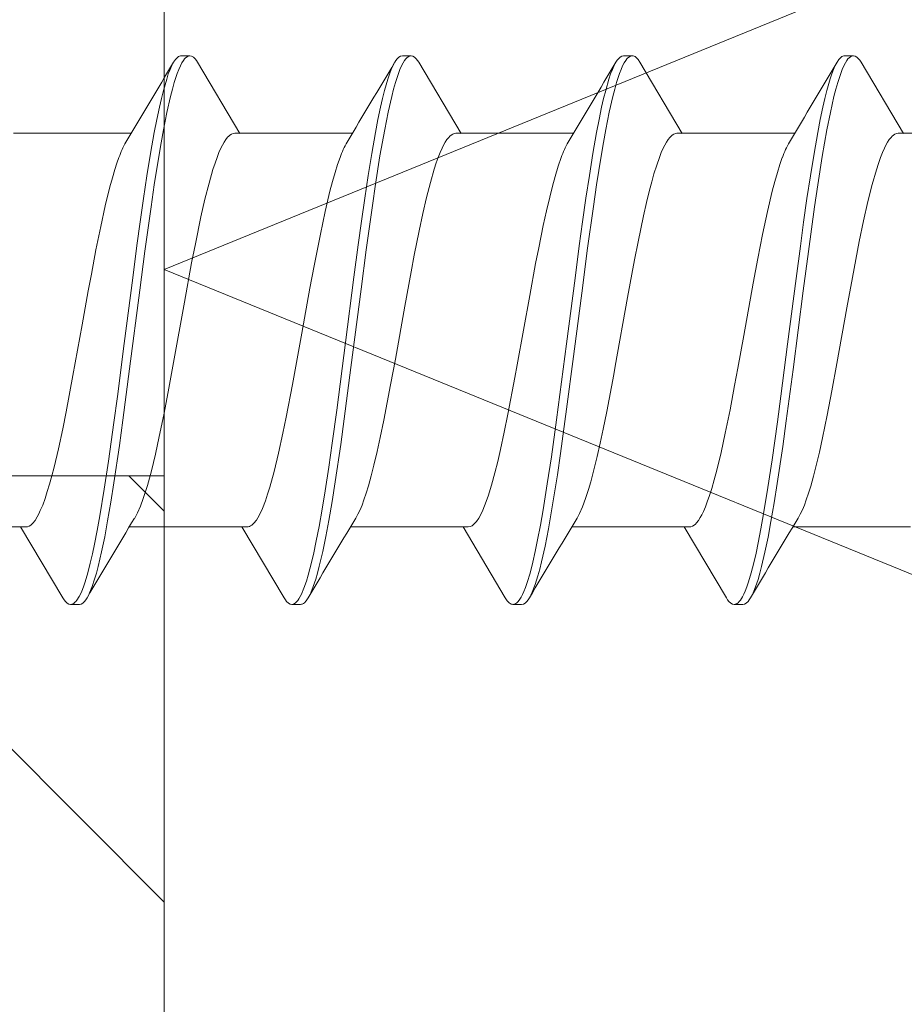
# Model space of a CAD drawing. Units: millimetres. Extents: x 0 to 10710, y 0 to 1485.
# Drawn here: x 2866 to 2876, y 685 to 696 of the extents above; entities that cross this region are included whole.
import ezdxf

# ---------------------------------------------------------------- set-up
doc = ezdxf.new("R2010")
doc.units = ezdxf.units.MM
doc.layers.add('SPAlayer', color=6, linetype='Continuous', lineweight=20)

# ---------------------------------------------------------------- blocks, each defined once
blk = doc.blocks.new('261')
at = {"color": 0}
for p, q in [((145.236, 3.257), (145.25, 3.287)), ((145.25, 3.287), (145.265, 3.314)), ((145.265, 3.314), (145.28, 3.337)), ((145.28, 3.337), (145.294, 3.355)), ((145.294, 3.355), (145.314, 3.374)), ((145.314, 3.374), (145.334, 3.385)), ((145.334, 3.385), (145.354, 3.389)), ((145.343, 3.272), (145.358, 3.301)), ((145.354, 3.389), (145.454, 3.389)), ((145.358, 3.301), (145.382, 3.34)), ((145.382, 3.34), (145.395, 3.356)), ((145.395, 3.356), (145.409, 3.37)), ((145.409, 3.37), (145.419, 3.378)), ((145.419, 3.378), (145.43, 3.384)), ((145.43, 3.384), (145.442, 3.388)), ((145.442, 3.388), (145.454, 3.389)), ((145.454, 3.389), (145.473, 3.385)), ((145.473, 3.385), (145.493, 3.374)), ((145.493, 3.374), (145.513, 3.355)), ((145.513, 3.355), (145.528, 3.337)), ((145.528, 3.337), (145.542, 3.314)), ((145.542, 3.314), (146.028, 2.499)), ((147.772, 3.247), (147.788, 3.283)), ((147.788, 3.283), (147.805, 3.315)), ((147.805, 3.315), (147.82, 3.337)), ((147.82, 3.337), (147.834, 3.356)), ((147.834, 3.356), (147.854, 3.374)), ((147.854, 3.374), (147.874, 3.386)), ((147.874, 3.386), (147.894, 3.389)), ((147.885, 3.276), (147.9, 3.305)), ((147.894, 3.389), (147.994, 3.389)), ((147.9, 3.305), (147.923, 3.342)), ((147.923, 3.342), (147.937, 3.358)), ((147.937, 3.358), (147.95, 3.371)), ((147.95, 3.371), (147.961, 3.379)), ((147.961, 3.379), (147.971, 3.385)), ((147.971, 3.385), (147.983, 3.388)), ((147.983, 3.388), (147.994, 3.389)), ((147.994, 3.389), (148.004, 3.388)), ((148.004, 3.388), (148.015, 3.385)), ((148.015, 3.385), (148.026, 3.379)), ((148.026, 3.379), (148.038, 3.37)), ((148.038, 3.37), (148.06, 3.347)), ((148.06, 3.347), (148.082, 3.314)), ((148.082, 3.314), (148.567, 2.5)), ((150.316, 3.257), (150.331, 3.288)), ((150.331, 3.288), (150.345, 3.315)), ((150.345, 3.315), (150.367, 3.347)), ((150.367, 3.347), (150.389, 3.37)), ((150.389, 3.37), (150.401, 3.379)), ((150.401, 3.379), (150.413, 3.385)), ((150.413, 3.385), (150.423, 3.388)), ((150.423, 3.388), (150.434, 3.39)), ((150.423, 3.271), (150.437, 3.3)), ((150.434, 3.39), (150.534, 3.39)), ((150.437, 3.3), (150.452, 3.325)), ((150.452, 3.325), (150.465, 3.345)), ((150.465, 3.345), (150.479, 3.361)), ((150.479, 3.361), (150.497, 3.377)), ((150.497, 3.377), (150.515, 3.386)), ((150.515, 3.386), (150.534, 3.39)), ((150.534, 3.39), (150.553, 3.386)), ((150.553, 3.386), (150.573, 3.374)), ((150.573, 3.374), (150.593, 3.356)), ((150.593, 3.356), (150.607, 3.337)), ((150.607, 3.337), (150.622, 3.315)), ((150.622, 3.315), (151.108, 2.499)), ((152.856, 3.256), (152.87, 3.287)), ((152.87, 3.287), (152.885, 3.314)), ((152.885, 3.314), (152.9, 3.337)), ((152.9, 3.337), (152.914, 3.355)), ((152.914, 3.355), (152.934, 3.374)), ((152.934, 3.374), (152.954, 3.385)), ((152.954, 3.385), (152.974, 3.389)), ((152.962, 3.27), (152.977, 3.3)), ((152.974, 3.389), (153.074, 3.389)), ((152.977, 3.3), (153.001, 3.339)), ((153.001, 3.339), (153.015, 3.356)), ((153.015, 3.356), (153.028, 3.369)), ((153.028, 3.369), (153.039, 3.378)), ((153.039, 3.378), (153.05, 3.384)), ((153.05, 3.384), (153.062, 3.388)), ((153.062, 3.388), (153.074, 3.389)), ((153.074, 3.389), (153.094, 3.385)), ((153.094, 3.385), (153.113, 3.374)), ((153.113, 3.374), (153.133, 3.355)), ((153.133, 3.355), (153.148, 3.337)), ((153.148, 3.337), (153.162, 3.314)), ((153.162, 3.314), (153.648, 2.499)), ((145.179, 3.102), (145.207, 3.186)), ((145.207, 3.186), (145.236, 3.257)), ((145.289, 3.132), (145.308, 3.188)), ((145.308, 3.188), (145.328, 3.239)), ((145.328, 3.239), (145.343, 3.272)), ((147.739, 3.162), (147.772, 3.247)), ((147.831, 3.139), (147.851, 3.194)), ((147.851, 3.194), (147.87, 3.243)), ((147.87, 3.243), (147.885, 3.276)), ((150.259, 3.1), (150.287, 3.185)), ((150.287, 3.185), (150.316, 3.257)), ((150.366, 3.122), (150.394, 3.203)), ((150.394, 3.203), (150.423, 3.271)), ((152.799, 3.1), (152.827, 3.185)), ((152.827, 3.185), (152.856, 3.256)), ((152.908, 3.13), (152.928, 3.186)), ((152.928, 3.186), (152.947, 3.237)), ((152.947, 3.237), (152.962, 3.27)), ((145.159, 3.031), (145.179, 3.102)), ((145.258, 3.028), (145.289, 3.132)), ((147.686, 2.984), (147.708, 3.061)), ((147.708, 3.061), (147.739, 3.162)), ((147.798, 3.029), (147.831, 3.139)), ((150.238, 3.029), (150.259, 3.1)), ((150.325, 2.98), (150.345, 3.054)), ((150.345, 3.054), (150.366, 3.122)), ((152.778, 3.029), (152.799, 3.1)), ((152.878, 3.028), (152.908, 3.13)), ((145.1, 2.788), (145.139, 2.955)), ((145.139, 2.955), (145.159, 3.031)), ((145.228, 2.911), (145.258, 3.028)), ((147.666, 2.901), (147.686, 2.984)), ((147.766, 2.905), (147.798, 3.029)), ((150.178, 2.782), (150.218, 2.952)), ((150.218, 2.952), (150.238, 3.029)), ((150.286, 2.817), (150.325, 2.98)), ((152.719, 2.785), (152.758, 2.953)), ((152.758, 2.953), (152.778, 3.029)), ((152.849, 2.914), (152.878, 3.028)), ((145.202, 2.8), (145.228, 2.911)), ((147.625, 2.719), (147.666, 2.901)), ((147.738, 2.781), (147.766, 2.905)), ((152.824, 2.81), (152.849, 2.914)), ((145.064, 2.618), (145.1, 2.788)), ((145.177, 2.683), (145.202, 2.8)), ((147.586, 2.522), (147.625, 2.719)), ((147.711, 2.648), (147.738, 2.781)), ((150.143, 2.608), (150.178, 2.782)), ((150.253, 2.661), (150.286, 2.817)), ((152.683, 2.612), (152.719, 2.785)), ((152.801, 2.698), (152.824, 2.81)), ((145.031, 2.436), (145.064, 2.618)), ((145.146, 2.521), (145.177, 2.683)), ((147.679, 2.479), (147.711, 2.648)), ((150.108, 2.424), (150.143, 2.608)), ((150.221, 2.495), (150.253, 2.661)), ((152.649, 2.43), (152.683, 2.612)), ((152.769, 2.539), (152.801, 2.698)), ((143.428, 2.499), (144.779, 2.499)), ((145.115, 2.35), (145.146, 2.521)), ((145.93, 2.49), (145.912, 2.478)), ((145.949, 2.497), (145.93, 2.49)), ((145.967, 2.499), (145.949, 2.497)), ((145.967, 2.499), (147.319, 2.499)), ((147.534, 2.221), (147.586, 2.522)), ((148.463, 2.486), (148.485, 2.496)), ((148.485, 2.496), (148.507, 2.499)), ((148.507, 2.499), (149.859, 2.499)), ((150.186, 2.294), (150.221, 2.495)), ((151.008, 2.488), (150.994, 2.48)), ((151.021, 2.494), (151.008, 2.488)), ((151.035, 2.498), (151.021, 2.494)), ((151.048, 2.499), (151.035, 2.498)), ((151.048, 2.499), (152.399, 2.499)), ((152.739, 2.372), (152.769, 2.539)), ((153.532, 2.478), (153.55, 2.49)), ((153.55, 2.49), (153.569, 2.497)), ((153.569, 2.497), (153.587, 2.499)), ((153.587, 2.499), (154.939, 2.499)), ((144.718, 2.398), (144.694, 2.353)), ((144.994, 2.222), (145.031, 2.436)), ((145.843, 2.393), (145.824, 2.359)), ((145.864, 2.425), (145.843, 2.393)), ((145.884, 2.451), (145.864, 2.425)), ((145.898, 2.466), (145.884, 2.451)), ((145.912, 2.478), (145.898, 2.466)), ((147.23, 2.346), (147.258, 2.398)), ((147.647, 2.302), (147.679, 2.479)), ((148.359, 2.349), (148.387, 2.399)), ((148.387, 2.399), (148.414, 2.439)), ((148.414, 2.439), (148.442, 2.469)), ((148.442, 2.469), (148.463, 2.486)), ((149.798, 2.398), (149.774, 2.353)), ((150.071, 2.206), (150.108, 2.424)), ((150.924, 2.394), (150.906, 2.362)), ((150.941, 2.421), (150.924, 2.394)), ((150.968, 2.455), (150.941, 2.421)), ((150.994, 2.48), (150.968, 2.455)), ((152.305, 2.336), (152.338, 2.398)), ((152.613, 2.215), (152.649, 2.43)), ((153.44, 2.351), (153.458, 2.385)), ((153.458, 2.385), (153.483, 2.424)), ((153.483, 2.424), (153.507, 2.455)), ((153.507, 2.455), (153.532, 2.478)), ((144.669, 2.302), (144.647, 2.249)), ((144.694, 2.353), (144.669, 2.302)), ((145.066, 2.047), (145.115, 2.35)), ((145.784, 2.27), (145.762, 2.213)), ((145.806, 2.322), (145.784, 2.27)), ((145.824, 2.359), (145.806, 2.322)), ((147.161, 2.175), (147.195, 2.268)), ((147.195, 2.268), (147.23, 2.346)), ((147.599, 2.005), (147.647, 2.302)), ((148.319, 2.258), (148.339, 2.306)), ((148.339, 2.306), (148.359, 2.349)), ((149.749, 2.302), (149.727, 2.248)), ((149.774, 2.353), (149.749, 2.302)), ((150.152, 2.085), (150.186, 2.294)), ((150.871, 2.288), (150.837, 2.199)), ((150.906, 2.362), (150.871, 2.288)), ((152.241, 2.175), (152.273, 2.262)), ((152.273, 2.262), (152.305, 2.336)), ((152.688, 2.065), (152.739, 2.372)), ((153.395, 2.248), (153.422, 2.312)), ((153.422, 2.312), (153.44, 2.351)), ((144.626, 2.19), (144.6, 2.113)), ((144.647, 2.249), (144.626, 2.19)), ((144.958, 2.001), (144.994, 2.222)), ((145.762, 2.213), (145.736, 2.139)), ((147.127, 2.07), (147.161, 2.175)), ((147.484, 1.903), (147.534, 2.221)), ((148.279, 2.147), (148.319, 2.258)), ((149.706, 2.19), (149.68, 2.112)), ((149.727, 2.248), (149.706, 2.19)), ((150.036, 1.982), (150.071, 2.206)), ((150.837, 2.199), (150.811, 2.125)), ((152.217, 2.103), (152.241, 2.175)), ((152.577, 1.992), (152.613, 2.215)), ((153.342, 2.094), (153.368, 2.175)), ((153.368, 2.175), (153.395, 2.248)), ((144.6, 2.113), (144.574, 2.03)), ((145.018, 1.73), (145.066, 2.047)), ((145.711, 2.058), (145.681, 1.957)), ((145.736, 2.139), (145.711, 2.058)), ((147.101, 1.983), (147.127, 2.07)), ((148.24, 2.02), (148.279, 2.147)), ((149.68, 2.112), (149.654, 2.029)), ((150.11, 1.815), (150.152, 2.085)), ((150.786, 2.043), (150.736, 1.863)), ((150.811, 2.125), (150.786, 2.043)), ((152.193, 2.025), (152.217, 2.103)), ((152.64, 1.744), (152.688, 2.065)), ((153.315, 2.007), (153.342, 2.094)), ((144.574, 2.03), (144.543, 1.916)), ((144.896, 1.575), (144.958, 2.001)), ((145.681, 1.957), (145.653, 1.848)), ((147.076, 1.891), (147.101, 1.983)), ((147.553, 1.695), (147.599, 2.005)), ((148.201, 1.878), (148.24, 2.02)), ((149.654, 2.029), (149.622, 1.914)), ((149.972, 1.552), (150.036, 1.982)), ((152.146, 1.854), (152.193, 2.025)), ((152.514, 1.566), (152.577, 1.992)), ((153.29, 1.913), (153.315, 2.007)), ((144.543, 1.916), (144.511, 1.794)), ((145.653, 1.848), (145.604, 1.644)), ((147.027, 1.69), (147.076, 1.891)), ((147.447, 1.656), (147.484, 1.903)), ((148.168, 1.747), (148.201, 1.878)), ((149.622, 1.914), (149.59, 1.79)), ((150.07, 1.536), (150.11, 1.815)), ((150.736, 1.863), (150.685, 1.651)), ((152.1, 1.664), (152.146, 1.854)), ((153.214, 1.601), (153.264, 1.813)), ((153.264, 1.813), (153.29, 1.913)), ((144.511, 1.794), (144.475, 1.64)), ((144.957, 1.294), (145.018, 1.73)), ((148.136, 1.609), (148.168, 1.747)), ((149.59, 1.79), (149.554, 1.635)), ((152.578, 1.301), (152.64, 1.744)), ((144.475, 1.64), (144.439, 1.477)), ((145.604, 1.644), (145.555, 1.424)), ((146.992, 1.537), (147.027, 1.69)), ((147.377, 1.147), (147.447, 1.656)), ((147.493, 1.269), (147.553, 1.695)), ((148.093, 1.411), (148.136, 1.609)), ((149.554, 1.635), (149.518, 1.471)), ((150.685, 1.651), (150.635, 1.421)), ((152.056, 1.461), (152.1, 1.664)), ((153.165, 1.374), (153.214, 1.601)), ((144.439, 1.477), (144.385, 1.215)), ((144.855, 1.283), (144.896, 1.575)), ((146.958, 1.377), (146.992, 1.537)), ((149.518, 1.471), (149.477, 1.275)), ((149.932, 1.26), (149.972, 1.552)), ((150.018, 1.157), (150.07, 1.536)), ((152.474, 1.275), (152.514, 1.566)), ((145.555, 1.424), (145.501, 1.156)), ((146.917, 1.173), (146.958, 1.377)), ((148.051, 1.204), (148.093, 1.411)), ((150.635, 1.421), (150.598, 1.24)), ((152.004, 1.211), (152.056, 1.461)), ((153.125, 1.177), (153.165, 1.374)), ((144.777, 0.69), (144.855, 1.283)), ((144.917, 0.998), (144.957, 1.294)), ((147.455, 0.98), (147.493, 1.269)), ((149.477, 1.275), (149.399, 0.869)), ((149.854, 0.668), (149.932, 1.26)), ((152.396, 0.683), (152.474, 1.275)), ((152.537, 1.001), (152.578, 1.301)), ((144.385, 1.215), (144.332, 0.937)), ((145.501, 1.156), (145.448, 0.875)), ((146.837, 0.748), (146.917, 1.173)), ((147.297, 0.541), (147.377, 1.147)), ((147.971, 0.783), (148.051, 1.204)), ((149.917, 0.381), (150.018, 1.157)), ((150.598, 1.24), (150.525, 0.863)), ((151.954, 0.949), (152.004, 1.211)), ((153.047, 0.762), (153.125, 1.177)), ((144.332, 0.937), (144.274, 0.621)), ((144.839, 0.399), (144.917, 0.998)), ((147.379, 0.397), (147.455, 0.98)), ((151.892, 0.612), (151.954, 0.949)), ((152.458, 0.392), (152.537, 1.001)), ((145.448, 0.875), (145.412, 0.678)), ((149.399, 0.869), (149.344, 0.573)), ((150.525, 0.863), (150.419, 0.276)), ((144.66, -0.213), (144.777, 0.69)), ((146.819, 0.654), (146.837, 0.748)), ((147.944, 0.639), (147.971, 0.783)), ((152.28, -0.218), (152.396, 0.683)), ((152.942, 0.179), (153.047, 0.762)), ((144.274, 0.621), (144.159, -0.018)), ((145.412, 0.678), (145.344, 0.303)), ((146.677, -0.136), (146.819, 0.654)), ((147.801, -0.157), (147.944, 0.639)), ((149.344, 0.573), (149.235, -0.037)), ((149.738, -0.232), (149.854, 0.668)), ((151.767, -0.08), (151.892, 0.612)), ((147.193, -0.272), (147.297, 0.541)), ((144.742, -0.354), (144.839, 0.399)), ((147.281, -0.359), (147.379, 0.397)), ((149.82, -0.369), (149.917, 0.381)), ((152.361, -0.361), (152.458, 0.392)), ((145.344, 0.303), (145.235, -0.299)), ((150.419, 0.276), (150.325, -0.244)), ((152.872, -0.21), (152.942, 0.179)), ((144.159, -0.018), (144.095, -0.365)), ((149.235, -0.037), (149.163, -0.431)), ((151.684, -0.534), (151.767, -0.08)), ((144.601, -0.664), (144.66, -0.213)), ((146.597, -0.569), (146.677, -0.136)), ((147.733, -0.526), (147.801, -0.157)), ((152.221, -0.668), (152.28, -0.218)), ((152.836, -0.402), (152.872, -0.21)), ((145.235, -0.299), (145.182, -0.584)), ((147.14, -0.674), (147.193, -0.272)), ((149.679, -0.682), (149.738, -0.232)), ((150.325, -0.244), (150.278, -0.498)), ((144.095, -0.365), (144.016, -0.778)), ((144.693, -0.726), (144.742, -0.354)), ((147.232, -0.73), (147.281, -0.359)), ((149.163, -0.431), (149.127, -0.623)), ((149.771, -0.738), (149.82, -0.369)), ((152.312, -0.731), (152.361, -0.361)), ((152.783, -0.682), (152.836, -0.402)), ((147.698, -0.704), (147.733, -0.526)), ((150.278, -0.498), (150.206, -0.864)), ((151.641, -0.752), (151.684, -0.534)), ((144.53, -1.177), (144.601, -0.664)), ((145.182, -0.584), (145.127, -0.86)), ((146.556, -0.775), (146.597, -0.569)), ((147.069, -1.182), (147.14, -0.674)), ((149.127, -0.623), (149.071, -0.901)), ((152.15, -1.178), (152.221, -0.668)), ((144.016, -0.778), (143.967, -1.016)), ((144.655, -1.001), (144.693, -0.726)), ((146.494, -1.073), (146.556, -0.775)), ((147.194, -1.005), (147.232, -0.73)), ((147.646, -0.963), (147.698, -0.704)), ((149.608, -1.19), (149.679, -0.682)), ((149.734, -1.01), (149.771, -0.738)), ((151.577, -1.061), (151.641, -0.752)), ((152.275, -1.004), (152.312, -0.731)), ((152.728, -0.951), (152.783, -0.682)), ((145.127, -0.86), (145.071, -1.121)), ((149.071, -0.901), (149.029, -1.099)), ((150.206, -0.864), (150.152, -1.121)), ((143.967, -1.016), (143.917, -1.236)), ((144.617, -1.271), (144.655, -1.001)), ((147.156, -1.274), (147.194, -1.005)), ((147.609, -1.13), (147.646, -0.963)), ((149.696, -1.277), (149.734, -1.01)), ((152.236, -1.272), (152.275, -1.004)), ((152.676, -1.188), (152.728, -0.951)), ((145.071, -1.121), (145.015, -1.357)), ((146.46, -1.225), (146.494, -1.073)), ((147.572, -1.289), (147.609, -1.13)), ((149.029, -1.099), (148.986, -1.285)), ((150.152, -1.121), (150.096, -1.357)), ((151.531, -1.264), (151.577, -1.061)), ((143.917, -1.236), (143.868, -1.434)), ((144.493, -1.427), (144.53, -1.177)), ((146.425, -1.369), (146.46, -1.225)), ((147.033, -1.429), (147.069, -1.182)), ((149.572, -1.437), (149.608, -1.19)), ((152.113, -1.427), (152.15, -1.178)), ((152.623, -1.405), (152.676, -1.188)), ((144.577, -1.534), (144.617, -1.271)), ((147.116, -1.536), (147.156, -1.274)), ((147.541, -1.412), (147.572, -1.289)), ((148.986, -1.285), (148.942, -1.457)), ((149.656, -1.538), (149.696, -1.277)), ((151.484, -1.449), (151.531, -1.264)), ((152.197, -1.534), (152.236, -1.272)), ((143.868, -1.434), (143.82, -1.6)), ((144.442, -1.753), (144.493, -1.427)), ((144.986, -1.468), (144.957, -1.571)), ((145.015, -1.357), (144.986, -1.468)), ((146.374, -1.555), (146.399, -1.465)), ((146.399, -1.465), (146.425, -1.369)), ((146.981, -1.757), (147.033, -1.429)), ((147.51, -1.526), (147.541, -1.412)), ((148.942, -1.457), (148.897, -1.61)), ((149.521, -1.761), (149.572, -1.437)), ((150.067, -1.468), (150.037, -1.571)), ((150.096, -1.357), (150.067, -1.468)), ((151.439, -1.606), (151.484, -1.449)), ((152.062, -1.753), (152.113, -1.427)), ((152.595, -1.509), (152.623, -1.405)), ((144.536, -1.789), (144.577, -1.534)), ((144.957, -1.571), (144.928, -1.662)), ((146.343, -1.655), (146.374, -1.555)), ((147.076, -1.79), (147.116, -1.536)), ((147.475, -1.642), (147.51, -1.526)), ((149.616, -1.79), (149.656, -1.538)), ((150.037, -1.571), (150.009, -1.662)), ((152.156, -1.788), (152.197, -1.534)), ((152.567, -1.605), (152.595, -1.509)), ((143.796, -1.675), (143.772, -1.744)), ((143.82, -1.6), (143.796, -1.675)), ((144.928, -1.662), (144.9, -1.744)), ((146.312, -1.744), (146.343, -1.655)), ((147.44, -1.744), (147.475, -1.642)), ((148.875, -1.68), (148.852, -1.744)), ((148.897, -1.61), (148.875, -1.68)), ((150.009, -1.662), (149.98, -1.744)), ((151.392, -1.744), (151.415, -1.678)), ((151.415, -1.678), (151.439, -1.606)), ((152.52, -1.744), (152.543, -1.677)), ((152.543, -1.677), (152.567, -1.605)), ((143.728, -1.85), (143.75, -1.8)), ((143.75, -1.8), (143.772, -1.744)), ((144.388, -2.061), (144.442, -1.753)), ((144.493, -2.031), (144.536, -1.789)), ((146.29, -1.8), (146.268, -1.85)), ((146.312, -1.744), (146.29, -1.8)), ((146.954, -1.914), (146.981, -1.757)), ((147.033, -2.031), (147.076, -1.79)), ((148.83, -1.8), (148.808, -1.85)), ((148.852, -1.744), (148.83, -1.8)), ((149.467, -2.066), (149.521, -1.761)), ((149.573, -2.031), (149.616, -1.79)), ((151.348, -1.849), (151.37, -1.8)), ((151.37, -1.8), (151.392, -1.744)), ((152.035, -1.91), (152.062, -1.753)), ((152.113, -2.031), (152.156, -1.788)), ((143.672, -1.949), (143.692, -1.918)), ((143.692, -1.918), (143.71, -1.886)), ((143.71, -1.886), (143.728, -1.85)), ((146.232, -1.918), (146.212, -1.949)), ((146.25, -1.886), (146.232, -1.918)), ((146.268, -1.85), (146.25, -1.886)), ((146.927, -2.065), (146.954, -1.914)), ((148.772, -1.918), (148.752, -1.949)), ((148.79, -1.886), (148.772, -1.918)), ((148.808, -1.85), (148.79, -1.886)), ((151.292, -1.949), (151.312, -1.918)), ((151.312, -1.918), (151.33, -1.886)), ((151.33, -1.886), (151.348, -1.849)), ((152.008, -2.061), (152.035, -1.91)), ((142.218, -2.021), (143.57, -2.021)), ((143.509, -2.02), (143.995, -2.836)), ((143.57, -2.021), (143.588, -2.018)), ((143.588, -2.018), (143.606, -2.012)), ((143.606, -2.012), (143.624, -2)), ((143.624, -2), (143.638, -1.989)), ((143.638, -1.989), (143.651, -1.974)), ((143.651, -1.974), (143.672, -1.949)), ((144.465, -2.179), (144.493, -2.031)), ((144.758, -2.021), (146.11, -2.021)), ((146.049, -2.02), (146.535, -2.836)), ((146.128, -2.018), (146.11, -2.021)), ((146.146, -2.012), (146.128, -2.018)), ((146.165, -2), (146.146, -2.012)), ((146.178, -1.989), (146.165, -2)), ((146.192, -1.974), (146.178, -1.989)), ((146.212, -1.949), (146.192, -1.974)), ((147.005, -2.18), (147.033, -2.031)), ((147.299, -2.021), (148.65, -2.021)), ((148.589, -2.02), (149.075, -2.836)), ((148.668, -2.018), (148.65, -2.021)), ((148.686, -2.012), (148.668, -2.018)), ((148.705, -2), (148.686, -2.012)), ((148.718, -1.988), (148.705, -2)), ((148.732, -1.974), (148.718, -1.988)), ((148.752, -1.949), (148.732, -1.974)), ((149.545, -2.179), (149.573, -2.031)), ((149.839, -2.021), (151.19, -2.021)), ((151.129, -2.02), (151.615, -2.836)), ((151.19, -2.021), (151.208, -2.018)), ((151.208, -2.018), (151.226, -2.012)), ((151.226, -2.012), (151.244, -2)), ((151.244, -2), (151.258, -1.989)), ((151.258, -1.989), (151.271, -1.975)), ((151.271, -1.975), (151.292, -1.949)), ((152.085, -2.18), (152.113, -2.031)), ((152.378, -2.021), (153.73, -2.021)), ((144.348, -2.261), (144.388, -2.061)), ((146.887, -2.264), (146.927, -2.065)), ((149.427, -2.264), (149.467, -2.066)), ((151.968, -2.261), (152.008, -2.061)), ((144.307, -2.444), (144.348, -2.261)), ((144.435, -2.32), (144.465, -2.179)), ((146.975, -2.32), (147.005, -2.18)), ((149.515, -2.32), (149.545, -2.179)), ((151.927, -2.444), (151.968, -2.261)), ((152.055, -2.32), (152.085, -2.18)), ((144.412, -2.42), (144.435, -2.32)), ((146.846, -2.445), (146.887, -2.264)), ((146.952, -2.42), (146.975, -2.32)), ((149.386, -2.445), (149.427, -2.264)), ((149.493, -2.419), (149.515, -2.32)), ((152.032, -2.42), (152.055, -2.32)), ((144.285, -2.527), (144.307, -2.444)), ((144.389, -2.514), (144.412, -2.42)), ((146.825, -2.528), (146.846, -2.445)), ((146.929, -2.514), (146.952, -2.42)), ((149.365, -2.528), (149.386, -2.445)), ((149.469, -2.513), (149.493, -2.419)), ((151.905, -2.527), (151.927, -2.444)), ((152.009, -2.514), (152.032, -2.42)), ((144.263, -2.604), (144.285, -2.527)), ((144.351, -2.645), (144.389, -2.514)), ((146.803, -2.605), (146.825, -2.528)), ((146.891, -2.644), (146.929, -2.514)), ((149.343, -2.605), (149.365, -2.528)), ((149.432, -2.643), (149.469, -2.513)), ((151.883, -2.604), (151.905, -2.527)), ((151.971, -2.644), (152.009, -2.514)), ((144.212, -2.754), (144.229, -2.709)), ((144.229, -2.709), (144.263, -2.604)), ((144.312, -2.753), (144.332, -2.702)), ((144.332, -2.702), (144.351, -2.645)), ((146.752, -2.754), (146.769, -2.709)), ((146.769, -2.709), (146.803, -2.605)), ((146.852, -2.753), (146.872, -2.702)), ((146.872, -2.702), (146.891, -2.644)), ((149.292, -2.754), (149.309, -2.709)), ((149.309, -2.709), (149.343, -2.605)), ((149.393, -2.752), (149.412, -2.701)), ((149.412, -2.701), (149.432, -2.643)), ((151.832, -2.754), (151.849, -2.709)), ((151.849, -2.709), (151.883, -2.604)), ((151.932, -2.753), (151.952, -2.702)), ((151.952, -2.702), (151.971, -2.644)), ((144.176, -2.829), (144.194, -2.794)), ((144.194, -2.794), (144.212, -2.754)), ((144.272, -2.836), (144.292, -2.798)), ((144.292, -2.798), (144.312, -2.753)), ((146.716, -2.829), (146.734, -2.794)), ((146.734, -2.794), (146.752, -2.754)), ((146.812, -2.836), (146.832, -2.798)), ((146.832, -2.798), (146.852, -2.753)), ((149.256, -2.829), (149.274, -2.794)), ((149.274, -2.794), (149.292, -2.754)), ((149.352, -2.836), (149.373, -2.797)), ((149.373, -2.797), (149.393, -2.752)), ((151.796, -2.829), (151.814, -2.794)), ((151.814, -2.794), (151.832, -2.754)), ((151.892, -2.836), (151.912, -2.798)), ((151.912, -2.798), (151.932, -2.753)), ((143.995, -2.836), (144.01, -2.859)), ((144.01, -2.859), (144.024, -2.877)), ((144.024, -2.877), (144.044, -2.896)), ((144.044, -2.896), (144.064, -2.907)), ((144.064, -2.907), (144.084, -2.911)), ((144.084, -2.911), (144.1, -2.908)), ((144.084, -2.911), (144.184, -2.911)), ((144.1, -2.908), (144.117, -2.9)), ((144.117, -2.9), (144.133, -2.887)), ((144.133, -2.887), (144.146, -2.874)), ((144.146, -2.874), (144.158, -2.858)), ((144.158, -2.858), (144.176, -2.829)), ((144.184, -2.911), (144.194, -2.91)), ((144.194, -2.91), (144.205, -2.907)), ((144.205, -2.907), (144.216, -2.901)), ((144.216, -2.901), (144.228, -2.892)), ((144.228, -2.892), (144.25, -2.868)), ((144.25, -2.868), (144.272, -2.836)), ((146.535, -2.836), (146.557, -2.868)), ((146.557, -2.868), (146.579, -2.892)), ((146.579, -2.892), (146.591, -2.901)), ((146.591, -2.901), (146.603, -2.907)), ((146.603, -2.907), (146.613, -2.91)), ((146.613, -2.91), (146.624, -2.911)), ((146.624, -2.911), (146.64, -2.908)), ((146.624, -2.911), (146.724, -2.911)), ((146.64, -2.908), (146.657, -2.9)), ((146.657, -2.9), (146.673, -2.887)), ((146.673, -2.887), (146.686, -2.874)), ((146.686, -2.874), (146.698, -2.858)), ((146.698, -2.858), (146.716, -2.829)), ((146.724, -2.911), (146.743, -2.907)), ((146.743, -2.907), (146.763, -2.896)), ((146.763, -2.896), (146.783, -2.877)), ((146.783, -2.877), (146.797, -2.859)), ((146.797, -2.859), (146.812, -2.836)), ((149.075, -2.836), (149.09, -2.858)), ((149.09, -2.858), (149.104, -2.877)), ((149.104, -2.877), (149.124, -2.896)), ((149.124, -2.896), (149.144, -2.907)), ((149.144, -2.907), (149.164, -2.911)), ((149.164, -2.911), (149.18, -2.908)), ((149.164, -2.911), (149.264, -2.911)), ((149.18, -2.908), (149.197, -2.9)), ((149.197, -2.9), (149.213, -2.887)), ((149.213, -2.887), (149.226, -2.874)), ((149.226, -2.874), (149.238, -2.858)), ((149.238, -2.858), (149.256, -2.829)), ((149.264, -2.911), (149.284, -2.907)), ((149.284, -2.907), (149.303, -2.896)), ((149.303, -2.896), (149.323, -2.877)), ((149.323, -2.877), (149.338, -2.858)), ((149.338, -2.858), (149.352, -2.836)), ((151.615, -2.836), (151.63, -2.858)), ((151.63, -2.858), (151.644, -2.877)), ((151.644, -2.877), (151.664, -2.896)), ((151.664, -2.896), (151.684, -2.907)), ((151.684, -2.907), (151.704, -2.911)), ((151.704, -2.911), (151.72, -2.908)), ((151.704, -2.911), (151.804, -2.911)), ((151.72, -2.908), (151.737, -2.9)), ((151.737, -2.9), (151.753, -2.887)), ((151.753, -2.887), (151.766, -2.874)), ((151.766, -2.874), (151.778, -2.858)), ((151.778, -2.858), (151.796, -2.829)), ((151.804, -2.911), (151.814, -2.91)), ((151.814, -2.91), (151.825, -2.907)), ((151.825, -2.907), (151.836, -2.901)), ((151.836, -2.901), (151.848, -2.892)), ((151.848, -2.892), (151.87, -2.868)), ((151.87, -2.868), (151.892, -2.836))]:
    blk.add_line(p, q, dxfattribs=at)
for centre, radius, start, end in [((47.101, 61.274), 113.998, 328.90435, 329.44079), ((50.191, 60.938), 113.353, 328.90653, 329.44588), ((52.754, 60.928), 113.329, 328.90481, 329.44449), ((55.411, 60.864), 113.196, 328.90165, 329.44181), ((143.887, -1.387), 1.073, 330.2622, 340.578), ((146.425, -1.387), 1.075, 330.2788, 340.6016), ((148.967, -1.387), 1.074, 330.2534, 340.5559), ((151.507, -1.387), 1.073, 330.2662, 340.5861), ((241.888, -60.466), 113.358, 148.90411, 149.44365), ((244.61, -60.57), 113.567, 148.90677, 149.44511), ((246.804, -60.374), 113.17, 148.90064, 149.44092), ((249.486, -60.453), 113.332, 148.90409, 149.44366)]:
    blk.add_arc(centre, radius, start, end, dxfattribs=at)
blk = doc.blocks.new('303')
at = {"layer": 'SPAlayer'}
h = blk.add_hatch(dxfattribs=at)
h.set_pattern_fill('ANSI31', color=256, style=0)
h.set_pattern_definition([(45, (-12, -10), (-2.24506, 2.24506), [])])
h.paths.add_polyline_path([(-12, -10), (-12, 0), (0, 0), (0, -10)])
blk.add_lwpolyline([(-12, -10), (-12, 0), (0, 0), (0, -10)], close=True)
blk = doc.blocks.new('External_corner')
at = {"layer": 'SPAlayer'}
blk.add_lwpolyline([(3486.221, 407.05), (3392.796, 445.158), (3544.796, 507.158), (3392.796, 569.158), (3544.796, 631.158), (3392.796, 693.158), (3465.471, 722.802)], dxfattribs=at)
at = {"layer": 'SPAlayer', "color": 2}
blk.add_lwpolyline([(3544.796, 407.05), (3544.796, 722.802), (3392.796, 722.802), (3392.796, 407.05)], dxfattribs=at)
at = {"layer": 'SPAlayer'}
for name, p, rotation in [('261', (3544.796, 692.701), 180), ('303', (3392.796, 678.788), 270)]:
    blk.add_blockref(name, p, dxfattribs=dict(at, rotation=rotation))

msp = doc.modelspace()

# ---------------------------------------------------------------- block references
at = {"layer": 'SPAlayer'}
msp.add_blockref('External_corner', (-525, 0), dxfattribs=at)

doc.saveas('drawing.dxf')
